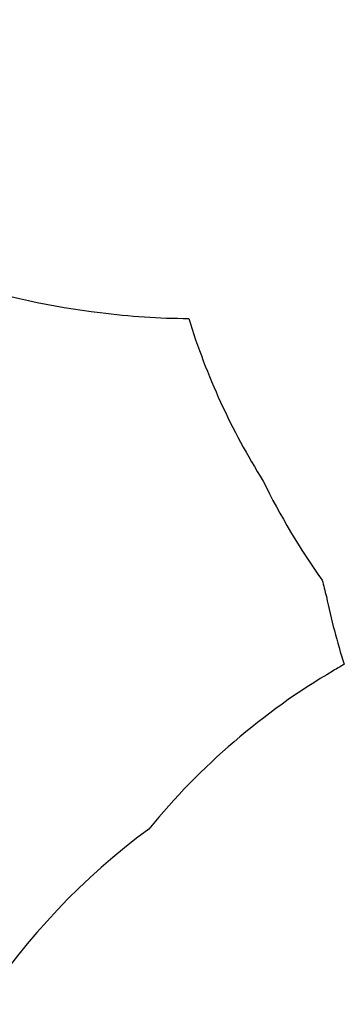
# Model space of a CAD drawing. Units: inches. Extents: x 324 to 909, y 252 to 940.
# Drawn here: x 455 to 489, y 596 to 699 of the extents above; entities that cross this region are included whole.
import ezdxf

# ---------------------------------------------------------------- set-up
doc = ezdxf.new("R2010")
doc.units = ezdxf.units.IN
doc.header["$MEASUREMENT"] = 0
doc.header["$PDSIZE"] = -1
doc.layers.add('DIM_CIRCULATION_LIBRE', color=7, linetype='Continuous')
doc.layers.add('VUE NUAGE', color=7, linetype='Continuous')
doc.styles.add('DIM', font='romans.shx')
doc.dimstyles.new('Implantation (Pied-mètre)', dxfattribs={"dimscale": 96, "dimtxt": 0.09375, "dimasz": 0.125, "dimexe": 0.125, "dimexo": 0.125, "dimgap": 0.03, "dimtad": 1, "dimdec": 3, "dimzin": 0, "dimdsep": 46, "dimlunit": 4, "dimtxsty": 'DIM', "dimblk1": 'OBLIQUE', "dimblk2": 'OBLIQUE', "dimsah": 1, "dimcen": 0.089844, "dimdle": 0.125, "dimclrt": 7, "dimadec": 0, "dimazin": 0, "dimtfac": 1, "dimtdec": 0, "dimtofl": 0, "dimtmove": 0, "dimatfit": 3, "dimldrblk": 'OBLIQUE', "dimfxl": 1, "dimfrac": 2, "dimtolj": 1, "dimtzin": 0, "dimarcsym": 0})

# ---------------------------------------------------------------- blocks, each defined once
blk = doc.blocks.new('_OBLIQUE')
at = {"color": 0, "linetype": 'ByBlock'}
blk.add_line((-0.5, -0.5), (0.5, 0.5), dxfattribs=at)
blk = doc.blocks.new('*D8')
at = {"layer": 'Defpoints', "color": 0}
for p in [(463.57, 745.08), (481.8, 726.84), (413.91, 658.97)]:
    blk.add_point(p, dxfattribs=at)
at = {"layer": 'DIM_CIRCULATION_LIBRE', "color": 0, "lineweight": -2}
for p, q in [((476.83, 758.33), (433.51, 715.02)), ((468.55, 740.1), (450.32, 758.33)), ((382.42, 663.95), (420.51, 702.03)), ((400.66, 672.23), (382.43, 690.46))]:
    blk.add_line(p, q, dxfattribs=at)
at = {"layer": 'DIM_CIRCULATION_LIBRE', "color": 0, "lineweight": -2, "xscale": 18.75, "yscale": 18.75, "zscale": 18.75}
for p, rotation in [((463.57, 745.08), 44.99250597172531), ((395.68, 677.2), 224.9925059717253)]:
    blk.add_blockref('_OBLIQUE', p, dxfattribs=dict(at, rotation=rotation))
at = {"layer": 'DIM_CIRCULATION_LIBRE', "color": 7, "insert": (427.01, 708.52), "char_height": 14.062, "attachment_point": 5, "rotation": 44.9925, "style": 'DIM'}
blk.add_mtext('\\A1;B', dxfattribs=at)

msp = doc.modelspace()

# ---------------------------------------------------------------- linework, layer by layer
at = {"layer": 'VUE NUAGE'}
msp.add_lwpolyline([(448.48289, 671.77901, 0.053010547), (463.34907, 668.49653, 0.032230256), (472.60072, 667.87233, 0.065190443), (480.39193, 650.87778, 0.041932559), (486.56703, 640.52402, 0.006122082), (487.01211, 638.81803, 0.025488127), (488.86438, 631.71991, 0.00457134), (487.73278, 631.04708, 0.088956433), (468.43939, 614.49849, 0.178789465), (440.95067, 572.85692, 0.002012798)], format="xyb", dxfattribs=at)

# ---------------------------------------------------------------- dimensions: what is measured, and where the dimension line sits
at = {"layer": 'DIM_CIRCULATION_LIBRE'}
dim = msp.add_linear_dim(base=(463.57295, 745.07501), p1=(413.91299, 658.9657), p2=(481.80412, 726.83907), angle=44.992506, text='B', dimstyle='Implantation (Pied-mètre)', override={"dimscale": 150, "dimtad": 0, "dimdec": 4}, dxfattribs=at)
dim.commit()
dim.dimension.update_dxf_attribs({"geometry": '*D8', "text_midpoint": (427.00924, 708.52086), "dimtype": 160})

doc.saveas('drawing.dxf')
